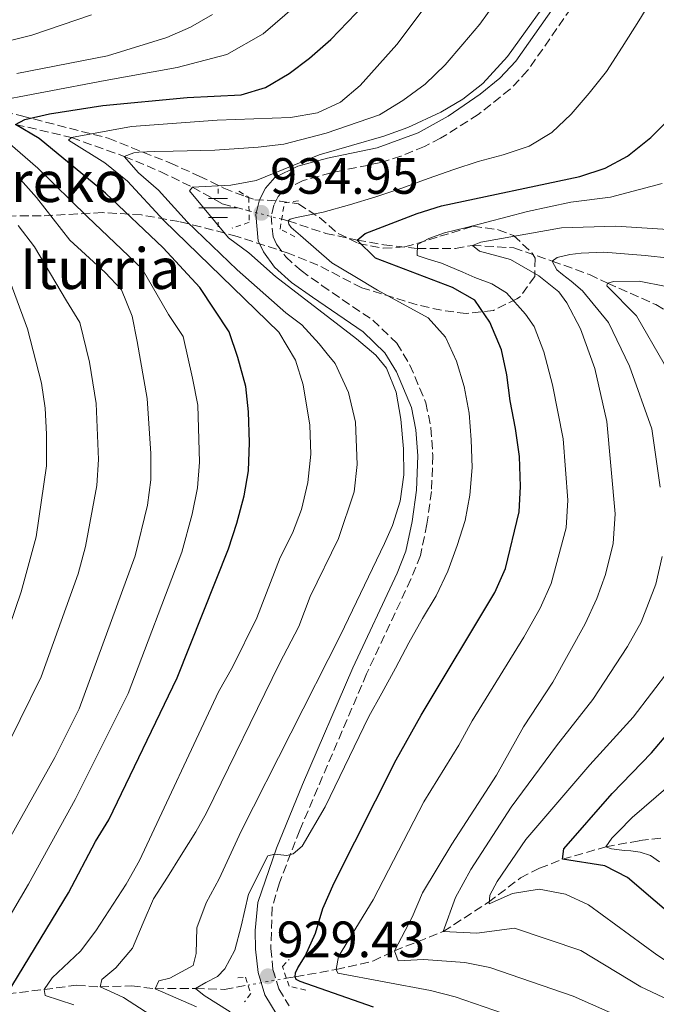
# Model space of a CAD drawing. Units: metres. Extents: x 634454 to 637405, y 4769083 to 4771454.
# Drawn here: x 635439 to 635564, y 4770388 to 4770581 of the extents above; entities that cross this region are included whole.
import ezdxf

# ---------------------------------------------------------------- set-up
doc = ezdxf.new("R2010")
doc.units = ezdxf.units.M
doc.header["$MEASUREMENT"] = 0
for name, pattern in [('DGN Style 2', [1.7399219301090239, 1.043953158065414, -0.6959687720436097]), ('DGN Style 3', [2.435890702152634, 1.739921930109024, -0.6959687720436097]), ('DGN Style 5', [1.217945351076317, 0.5219765790327072, -0.6959687720436097])]:
    doc.linetypes.add(name, pattern=pattern)
for name, color, linetype, lineweight in [('Barranco lineal', 142, 'DGN Style 3', 13), ('Barranco lineal no visto', 142, 'DGN Style 5', 0), ('Camino', 7, 'DGN Style 3', 0), ('Cota de punto acotado terreno', 7, 'Continuous', 0), ('Curva de nivel directora', 30, 'Continuous', 30), ('Curva de nivel intermedia', 30, 'Continuous', 0), ('Fuente-manantial-naciente', 7, 'Continuous', 0), ('Margen derecho', 7, 'Continuous', 0), ('Pontón-alcantarilla (pasos de agua)', 1, 'DGN Style 2', 0), ('Punto acotado terreno (símbolo)', 7, 'Continuous', 0), ('Texto de Fuente', 4, 'Continuous', 0), ('Zona arbolada', 92, 'DGN Style 3', 0)]:
    doc.layers.add(name, color=color, linetype=linetype, lineweight=lineweight)
doc.styles.add('Style-Arial', font='arial.ttf')

# ---------------------------------------------------------------- blocks, each defined once
blk = doc.blocks.new('5NACIE')
at = {"layer": 'Fuente-manantial-naciente', "color": 4, "linetype": 'Continuous', "lineweight": 0, "flags": 128}
for points in [[(0, 0.2812), (0, 0.375)], [(-0.375, 0), (0.375, 0)], [(-0.1875, 0.1875), (0.1875, 0.1875)], [(-0.1875, -0.1875), (0.1875, -0.1875)], [(0, -0.2812), (0, -0.375)]]:
    blk.add_lwpolyline(points, dxfattribs=at)
blk = doc.blocks.new('5PATER')
at = {"layer": 'Punto acotado terreno (símbolo)', "linetype": 'Continuous', "lineweight": 0}
h = blk.add_hatch(color=51, dxfattribs=at)
edge = h.paths.add_edge_path()
edge.add_ellipse((0, 0), major_axis=(-0.1095731443231308, -0.1110710700762829), ratio=0.9994222409660317, start_angle=0, end_angle=360)

msp = doc.modelspace()

# ---------------------------------------------------------------- linework, layer by layer
at = {"layer": 'Barranco lineal', "color": 142, "linetype": 'DGN Style 3', "lineweight": 13}
for points in [[(635438.4400000004, 4770560.82, 950), (635449.4299999997, 4770558.26, 945), (635459.7699999996, 4770554.57, 940), (635466.8399999999, 4770551.600000001, 936.5), (635473.1600000003, 4770548.52, 935), (635479.0199999996, 4770545.27, 933.8200000000071), (635483.5800000001, 4770544.039999999, 933.0800000000017), (635484.2599999999, 4770543.869999999, 932.8300000000017)], [(635490.6799999997, 4770542.220000001, 930.4600000000064), (635491.9299999997, 4770541.9, 930), (635499.3200000003, 4770539.449999999, 928.1600000000036), (635505.5199999996, 4770538.140000001, 925), (635510.7400000002, 4770537.189999999, 922.75), (635517.3099999997, 4770536.460000001, 920), (635524.79, 4770536.449999999, 917.0899999999965), (635528.1399999997, 4770537.09, 915), (635536.2300000006, 4770536.609999999, 912.8300000000017), (635543.7699999996, 4770534.02, 910), (635551.0899999999, 4770531.350000001, 908.2700000000042), (635554.6699999999, 4770529.66, 905), (635564.1299999999, 4770525.460000001, 901.7200000000012), (635570.9600000001, 4770521.310000001, 900)], [(635491.6100000005, 4770393.199999999, 925.4600000000064), (635493.3499999996, 4770393.5, 925), (635501.3600000005, 4770394.939999999, 920), (635508.5899999999, 4770396.57, 916.6499999999943), (635512.8099999997, 4770398.600000001, 915), (635522.4000000004, 4770402.390000001, 910), (635531.2800000003, 4770408.130000001, 905), (635537.5499999998, 4770412.92, 903.0800000000017), (635541.2999999998, 4770414.810000001, 901.8300000000017), (635545.8200000003, 4770416.58, 900), (635554.3399999999, 4770419.01, 895), (635560.9500000002, 4770420.230000001, 891.7200000000012), (635566.4500000002, 4770420.890000001, 890)], [(635436.8099999997, 4770390.17, 950), (635444.0099999999, 4770390.99, 945), (635450.4000000004, 4770391.869999999, 941.5700000000071), (635455.0099999999, 4770391.529999999, 940), (635461.2000000002, 4770391.699999999, 936.8999999999943), (635465.8099999997, 4770391.17, 935), (635473.7800000003, 4770391.189999999, 930), (635479.4199999999, 4770391.02, 928.2299999999959), (635484.0700000003, 4770391.880000001, 927.4100000000036)]]:
    msp.add_polyline3d(points, dxfattribs=at)
at = {"layer": 'Barranco lineal no visto', "color": 142, "linetype": 'DGN Style 5', "lineweight": 0, "extrusion": (0.32607052163066, -0.08380317137087802, 0.9416236208760339), "elevation": -191695.6465613659, "flags": 128}
msp.add_lwpolyline([(4778571.355638349, 538923.4719663037), (4778571.355638349, 538916.4323782482)], dxfattribs=at)
at = {"layer": 'Barranco lineal no visto', "color": 142, "linetype": 'DGN Style 5', "lineweight": 0, "extrusion": (0.2431639945657822, 0.0425698239325907, 0.969050608501517), "elevation": 358500.2945900121, "flags": 128}
msp.add_lwpolyline([(4589343.192301597, -1403534.227411895), (4589343.192301597, -1403526.328266371)], dxfattribs=at)
at = {"layer": 'Camino', "color": 7, "linetype": 'DGN Style 3', "lineweight": 0}
msp.add_polyline3d([(635560.019999999, 4770601.630000001, 934.4900000000052), (635538.9699999981, 4770571.390000002, 934.3999999999943), (635535.5399999993, 4770567.760000002, 934.279999999999), (635529.2699999996, 4770562.779999999, 934.3600000000008), (635521.8799999979, 4770558.119999999, 934.550000000003), (635518.7100000007, 4770556.51, 934.6300000000047), (635514.0900000005, 4770554.58, 934.7299999999959), (635510.1700000024, 4770553.36, 934.8099999999978), (635500.3700000009, 4770551.34, 934.7100000000065), (635494.9100000004, 4770549.84, 934.8399999999965), (635491.0399999992, 4770547.900000002, 934.9100000000036), (635489.9999999999, 4770546.680000002, 934.9499999999972), (635489.1200000013, 4770545.000000001, 934.9499999999972), (635488.6200000006, 4770542.92, 934.9499999999972), (635488.9899999973, 4770538.78, 935.0000000000002), (635489.6700000011, 4770537.32, 935.0000000000002), (635491.4699999982, 4770534.83, 935.0399999999937), (635494.479999999, 4770532.130000001, 935.1399999999996), (635498.5599999982, 4770529.24, 935.2100000000065), (635508.5699999996, 4770522.410000003, 934.679999999993), (635513.2800000013, 4770517.87, 934.4499999999971), (635515.8599999985, 4770513.59, 934.2700000000042), (635518.9899999979, 4770506.16, 934.029999999999), (635519.989999997, 4770501.260000001, 933.8600000000006), (635520.359999998, 4770495.84, 933.779999999999), (635520.0799999986, 4770488.770000001, 933.5700000000071), (635519.2100000012, 4770482.34, 933.1999999999972), (635517.9200000016, 4770476.190000001, 933.0200000000042), (635516.0399999997, 4770471.550000003, 932.779999999999), (635507.3500000014, 4770452.960000004, 932), (635494.230000001, 4770422.300000001, 930.6699999999984), (635490.23, 4770411.930000002, 929.9299999999931), (635488.8199999996, 4770407.140000002, 929.6900000000023), (635488.5399999979, 4770399.040000001, 929.429999999993), (635488.9600000003, 4770394.95, 929.429999999993), (635490.1099999992, 4770391.15, 929.3300000000019), (635492.1599999989, 4770387.790000001, 929.3300000000019)], dxfattribs=at)
at = {"layer": 'Curva de nivel directora', "color": 30, "linetype": 'Continuous', "lineweight": 30, "flags": 128}
for points, elevation in [([(635436.8099999991, 4770390.17), (635448.8099999998, 4770409.960000002), (635454.1099999994, 4770420.050000002), (635456.709999999, 4770424.33), (635470.1699999992, 4770452.16), (635480.2299999997, 4770477.520000001), (635481.8799999993, 4770482.529999999), (635483.2999999986, 4770487.910000003), (635484.1500000004, 4770492.830000001), (635484.3400000002, 4770498.420000002), (635484.1700000004, 4770504.4), (635483.6499999996, 4770509.369999999), (635482.0899999995, 4770515.08), (635480.3499999982, 4770520.130000002), (635474.6100000005, 4770528.830000001), (635467.4099999988, 4770536.630000002), (635456.0599999984, 4770547.32), (635443.0299999996, 4770558.050000002), (635438.4400000008, 4770560.820000002), (635440.2200000001, 4770561.82), (635445.0999999995, 4770562.900000002), (635455.5800000002, 4770564.580000001), (635472.1499999996, 4770566.120000001), (635482.7499999988, 4770566.660000003), (635487.5299999998, 4770568.11), (635492.1299999999, 4770570.850000001), (635496.1299999986, 4770573.850000001), (635500.2999999995, 4770577.5), (635511.7900000005, 4770589.470000002)], 950.0000000000002), ([(635558.5799999996, 4770554.620000001), (635563.1799999995, 4770558.270000001), (635566.690000001, 4770561.82), (635570.6999999987, 4770567.12), (635581.9399999996, 4770585.810000001)], 925.0000000000002), ([(635508.7100000004, 4770387.550000003), (635494.289999999, 4770392.600000001), (635493.509999999, 4770392.99), (635493.3500000002, 4770393.5), (635493.3700000005, 4770394.270000001), (635493.8199999996, 4770395.279999999), (635495.2799999992, 4770397.520000001), (635497.3099999988, 4770402.09), (635498.7599999993, 4770406.890000001), (635501.0100000004, 4770411.970000002), (635513.1299999994, 4770436.08), (635518.0699999991, 4770444.86), (635532.5399999997, 4770468.920000002), (635534.6399999985, 4770473.650000001), (635537.3299999996, 4770484.76), (635537.5399999998, 4770489.760000001), (635537.3499999997, 4770495.620000001), (635536.5799999987, 4770501.170000001), (635535.5100000004, 4770506.54), (635534.909999999, 4770511.689999999), (635533.8099999992, 4770516.560000001), (635531.5799999986, 4770522.040000001), (635528.6100000002, 4770526.320000002), (635524.2499999994, 4770528.789999999), (635509.0799999991, 4770534.600000001), (635505.5199999987, 4770538.140000001), (635507.0399999986, 4770539.390000001), (635517.3099999991, 4770543.350000001), (635522.0700000002, 4770544.870000001), (635549.2499999999, 4770550.590000001), (635554.1799999987, 4770552.260000001), (635558.5799999996, 4770554.620000001)], 925.0000000000002), ([(635574.4099999992, 4770399.430000001), (635558.5799999996, 4770412.970000001), (635554.1499999994, 4770415.300000002), (635545.8199999989, 4770416.58), (635546.0699999993, 4770418.619999999), (635555.589999999, 4770429.490000002), (635563.26, 4770437.439999999), (635566.51, 4770441.240000002)], 900.0000000000002)]:
    msp.add_lwpolyline(points, dxfattribs=dict(at, elevation=elevation))
at = {"layer": 'Curva de nivel intermedia', "color": 30, "linetype": 'Continuous', "lineweight": 0, "flags": 128}
for points, elevation in [([(635432.530000001, 4770565.039999999), (635456.0300000017, 4770569.449999999), (635470.1300000012, 4770572.009999998), (635479.9200000013, 4770574.55), (635487.0700000017, 4770578.619999997), (635493.640000001, 4770584.289999999), (635504.9700000009, 4770596.67), (635511.9, 4770606.26), (635519.9900000015, 4770620.17), (635525.4299999997, 4770633.319999999), (635530.1600000014, 4770646.59), (635531.4400000023, 4770651.739999999), (635536.4199999999, 4770673.57), (635538.0700000017, 4770684.259999999)], 955), ([(635449.9000000006, 4770387.99), (635444.25, 4770389.850000001), (635444.0100000009, 4770390.99), (635445.6100000013, 4770393.27), (635451.1700000003, 4770398.520000001), (635454.1800000009, 4770402.519999999), (635460.1199999999, 4770411.660000001), (635462.7400000016, 4770416.33), (635478.2500000016, 4770449.42), (635481.0299999999, 4770454.300000002), (635485.8300000011, 4770464), (635490.3500000006, 4770475.819999999), (635492.7800000003, 4770480.560000001), (635494.5500000005, 4770485.23), (635495.8300000012, 4770490.55), (635496.37, 4770496.119999999), (635496.2000000001, 4770501.789999999), (635494.9200000016, 4770509.720000001), (635493.3700000005, 4770514.550000001), (635490.1500000017, 4770520.039999999), (635467.5499999997, 4770541.949999999), (635460.4300000005, 4770549.699999999), (635455.9600000002, 4770553.279999999), (635448.85, 4770557.73), (635449.4300000012, 4770558.26), (635461.2100000005, 4770560.400000001), (635478.0300000003, 4770561.640000001), (635492.3900000014, 4770562.189999999), (635497.7100000011, 4770563.079999999), (635502.2300000007, 4770565.220000001), (635506.0800000018, 4770568.480000001), (635513.2900000003, 4770576.519999999), (635522.5599999997, 4770588.970000001)], 945.0000000000002), ([(635473.9600000001, 4770387.59), (635465.8100000005, 4770391.17), (635466.5500000004, 4770392.730000001), (635468.7099999996, 4770393.220000001), (635473.3000000007, 4770395.689999999), (635473.8700000006, 4770398.09), (635474.0200000004, 4770403.100000001), (635475.8399999999, 4770408.050000001), (635478.4200000014, 4770412.73), (635482.7199999997, 4770422.060000001), (635502.2199999995, 4770460.550000001), (635510.8400000005, 4770478.59), (635512.4499999998, 4770482.119999998), (635513.9600000009, 4770486.890000001), (635514.6500000015, 4770492.020000001), (635514.6000000001, 4770497.119999998), (635514.0800000015, 4770502.949999998), (635513.1500000019, 4770508.27), (635511.2600000007, 4770512.970000001), (635509.1799999998, 4770515.51), (635505.3600000021, 4770518.76), (635489.4400000009, 4770530.98), (635484.2500000009, 4770535.619999999), (635480.2099999996, 4770538.579999999), (635472.5499999997, 4770547.77), (635473.1599999999, 4770548.519999999), (635480.7100000003, 4770548.880000001), (635485.6600000013, 4770549.8), (635498.0399999997, 4770554.84), (635510.74, 4770558.519999999), (635515.4299999994, 4770560.24), (635521.9100000013, 4770563.239999999), (635526.260000001, 4770565.77), (635530.2000000017, 4770568.850000001), (635535.0300000019, 4770574.189999999), (635545.3200000004, 4770588.48)], 935.0000000000002), ([(635464.9800000014, 4770385.999999999), (635459.6300000004, 4770389.460000001), (635457.7999999997, 4770390.300000002), (635455.0100000004, 4770391.529999998), (635455.35, 4770392.970000001), (635458.0900000003, 4770395.25), (635461.4000000006, 4770399.119999999), (635463.4600000014, 4770404.07), (635465.52, 4770408.829999999), (635468.2300000013, 4770413.09), (635470.9699999995, 4770417.4), (635473.8500000006, 4770421.989999999), (635475.9200000003, 4770425.710000001), (635490.2300000021, 4770454.980000001), (635494.0200000008, 4770462.27), (635496.2800000005, 4770468.189999999), (635501.8100000004, 4770479.57), (635504.8900000005, 4770488.720000001), (635505.5099999997, 4770494.069999999), (635505.140000001, 4770502.369999999), (635503.8100000009, 4770508.220000001), (635501.1700000011, 4770513.9), (635499.610000001, 4770515.82), (635498.0199999996, 4770517.74), (635494.6199999999, 4770521.489999998), (635491.4700000006, 4770523.82), (635481.9500000008, 4770532.26), (635472.1500000019, 4770541.730000001), (635466.5199999991, 4770547.899999999), (635462.5700000018, 4770551.319999999), (635459.7700000011, 4770554.569999999), (635461.670000001, 4770555.279999998), (635462.6600000013, 4770555.41), (635465.6800000009, 4770555.52), (635469.3700000013, 4770555.600000001), (635477.5800000011, 4770555.79), (635486.0500000002, 4770556.349999999), (635491.1200000017, 4770556.939999999), (635499.4000000008, 4770559.09), (635509.8600000015, 4770562.71), (635514.4700000006, 4770565.509999998), (635518.8600000005, 4770568.74), (635522.7899999998, 4770572.520000001), (635526.27, 4770576.619999999), (635529.6100000015, 4770580.529999998), (635532.6100000012, 4770584.720000001)], 940), ([(635574.9900000002, 4770473.52), (635575.4999999999, 4770479.430000001), (635575.4300000005, 4770484.430000001), (635573.8200000012, 4770494.83), (635572.2800000012, 4770499.589999998), (635565.7700000001, 4770513.84), (635560.3400000008, 4770523.23), (635554.5000000005, 4770529.180000001), (635554.6700000003, 4770529.66), (635555.8800000016, 4770530.019999998), (635560.8799999995, 4770530.039999999), (635566.1500000001, 4770529.039999999), (635571.4100000017, 4770527.470000001), (635586.5500000005, 4770521.509999999), (635591.5599999997, 4770519.970000001), (635596.2200000001, 4770520.880000001), (635600.7500000007, 4770523), (635608.5, 4770529.849999999), (635611.7700000001, 4770534.23), (635623.3799999997, 4770553.449999999), (635626.8399999997, 4770560.100000001), (635633.78, 4770575.509999999), (635636.9900000019, 4770585.109999998)], 905), ([(635557.5600000003, 4770575.980000001), (635560.8000000013, 4770581.179999999), (635563.4600000011, 4770585.619999998)], 930), ([(635436.3600000021, 4770577.08), (635441.6300000004, 4770578.369999999), (635453.3099999992, 4770582.38)], 965), ([(635438.6599999998, 4770570.849999998), (635456.4699999997, 4770574.319999999), (635468.1100000006, 4770577.9), (635472.7799999999, 4770579.92), (635477.1000000006, 4770582.439999999)], 960.0000000000002), ([(635480.5899999996, 4770386.59), (635475.4300000007, 4770389.859999998), (635473.7800000012, 4770391.189999999), (635475.7700000005, 4770392.409999999), (635478.0700000006, 4770393.569999999), (635479.51, 4770395.039999999), (635481.4900000005, 4770398.730000001), (635482.7100000008, 4770403.410000001), (635484.1900000004, 4770409.71), (635487.9900000002, 4770417.269999999), (635489.3100000012, 4770417.600000001), (635491.6800000005, 4770417.32), (635492.9300000002, 4770417.609999998), (635494.7300000016, 4770419.119999999), (635499.24, 4770426.889999999), (635507.8200000008, 4770444.63), (635510.3700000012, 4770449.189999999), (635513.030000001, 4770454.08), (635515.6399999994, 4770459.039999999), (635518.3000000016, 4770463.819999998), (635521.0000000016, 4770468.26), (635523.3200000018, 4770473.140000001), (635525.1500000001, 4770478.16), (635526.7000000014, 4770483.100000001), (635527.62, 4770488.02), (635528.0500000014, 4770493.490000002), (635527.8900000005, 4770498.939999998), (635527.4700000002, 4770504.159999999), (635526.5400000005, 4770509.369999999), (635525.0300000017, 4770514.350000001), (635522.8600000013, 4770519.059999999), (635519.4100000003, 4770522.880000001), (635509.4900000005, 4770528.3), (635505.0400000003, 4770530.999999999), (635500.5200000008, 4770533.659999999), (635494.3899999997, 4770539.050000001), (635492.55, 4770540.619999999), (635492.0899999996, 4770541.239999998), (635491.9300000009, 4770541.9), (635492.320000002, 4770542.24), (635493.6100000017, 4770542.529999998), (635498.850000001, 4770543.640000001), (635503.9800000008, 4770545.05), (635509.1799999998, 4770546.61), (635514.3000000007, 4770548.349999999), (635519.4500000004, 4770550.230000001), (635524.4999999999, 4770551.970000001), (635529.2500000017, 4770553.55), (635534.1600000003, 4770554.84), (635539.280000001, 4770556.55), (635543.7200000001, 4770559.259999999), (635547.5100000009, 4770562.849999999), (635551.0600000004, 4770566.99), (635554.4700000013, 4770571.230000001), (635557.5600000003, 4770575.980000001)], 930), ([(635427.9000000019, 4770389.439999999), (635440.9700000011, 4770411.67), (635450.1200000019, 4770428.289999999), (635460.5300000011, 4770449.140000001), (635471.060000001, 4770476.84), (635473.1100000007, 4770484.3), (635474.1299999999, 4770489.470000001), (635474.5600000013, 4770494.519999999), (635474.2199999993, 4770505.710000001), (635473.1700000011, 4770511.050000001), (635471.3400000005, 4770519.180000001), (635468.4700000006, 4770523.539999999), (635463.3099999994, 4770532.510000001), (635452.5500000014, 4770542.709999999), (635442.7700000004, 4770552.27), (635436.8300000015, 4770557.429999998)], 955), ([(635449.0500000013, 4770538.099999999), (635442.510000001, 4770546.5), (635438.880000001, 4770550.62)], 960.0000000000002), ([(635536.1500000019, 4770385.63), (635524.7400000012, 4770389.539999999), (635519.9100000008, 4770390.829999999), (635501.7099999998, 4770394.210000001), (635501.3600000012, 4770394.939999999), (635501.8600000017, 4770397.49), (635508.65, 4770408.59), (635518.61, 4770427.819999999), (635525.4600000009, 4770438.99), (635528.1100000017, 4770443.729999999), (635538.2300000006, 4770460.150000001), (635541.4000000021, 4770465.849999999), (635543.6100000006, 4770470.71), (635546.5499999998, 4770481.66), (635546.8400000003, 4770487.08), (635545.9300000007, 4770499.079999999), (635543.8400000008, 4770509.720000001), (635542.1300000009, 4770516.189999999), (635540.230000001, 4770521.180000001), (635538.5299999999, 4770523.560000001), (635534.7900000005, 4770527.779999998), (635531.9100000015, 4770529.52), (635528.6000000013, 4770530.77), (635526.2499999999, 4770531.829999999), (635522.0900000002, 4770533.61), (635519.2600000005, 4770534.470000001), (635517.3000000003, 4770535.09), (635517.3200000003, 4770537.26), (635519.5800000001, 4770538.42), (635522.6500000012, 4770539.52), (635526.9400000006, 4770540.609999998), (635538.9300000002, 4770543.710000001), (635547.4300000004, 4770545.550000001), (635555.2500000015, 4770546.569999999), (635565.37, 4770549.209999999)], 920.0000000000002), ([(635435.1600000019, 4770435.630000001), (635443.4400000009, 4770452.41), (635450.6900000018, 4770472.619999999), (635452.1600000004, 4770477.999999999), (635454.4100000011, 4770489.960000002), (635454.7199999996, 4770495.029999998), (635454.2500000002, 4770506.07), (635452.9300000014, 4770514.15), (635451.0200000004, 4770521.939999998), (635448.4000000008, 4770526.23), (635442.1700000013, 4770536.779999999), (635438.9100000003, 4770540.98)], 965), ([(635558.0900000001, 4770385.16), (635547.8799999997, 4770389.67), (635531.5300000017, 4770395.34), (635526.6299999999, 4770396.34), (635518.5200000006, 4770396.890000001), (635513.5300000017, 4770396.649999999), (635512.8099999997, 4770398.599999999), (635516.2899999999, 4770405.199999999), (635518.3100000005, 4770410), (635524.0900000007, 4770419.569999999), (635532.8400000016, 4770433.109999999), (635538.1499999999, 4770442.600000001), (635543.9200000013, 4770451.369999999), (635550.2600000004, 4770462.779999999), (635552.5800000003, 4770467.769999999), (635554.2900000003, 4770472.46), (635555.7600000009, 4770478.56), (635556.140000001, 4770484.4), (635554.5100000015, 4770502.53), (635552.1800000002, 4770512.91), (635549.3400000016, 4770520.689999999), (635546.6500000004, 4770525.789999999), (635545.0900000002, 4770527.970000001), (635541.200000001, 4770531.109999999), (635535.6199999999, 4770534.31), (635529.4999999999, 4770535.98), (635528.140000001, 4770537.09), (635529.7500000002, 4770537.75), (635545.610000001, 4770540.51), (635556.3100000008, 4770540.880000001), (635567.5600000005, 4770540.15)], 915), ([(635433.13, 4770413.38), (635446.1299999999, 4770436.529999999), (635450.8900000007, 4770446.109999999), (635461.8900000001, 4770476.15), (635464.350000001, 4770486.079999999), (635464.9600000011, 4770491.039999999), (635464.9700000002, 4770496.220000001), (635464.2599999993, 4770507.029999999), (635462.3300000004, 4770518.239999998), (635461.290000001, 4770523.199999998), (635459.2200000013, 4770528.38), (635456.0499999997, 4770531.779999999), (635449.0500000013, 4770538.099999999)], 960.0000000000002), ([(635435.9800000021, 4770458.699999998), (635439.5000000002, 4770469.099999999), (635442.4400000018, 4770479.859999998), (635444.4700000013, 4770493.84), (635444.5100000015, 4770500.06), (635444.25, 4770505.099999998), (635443.5300000003, 4770510.050000002), (635440.7499999999, 4770520.689999999), (635435.3000000003, 4770535.449999999)], 970.0000000000002), ([(635564.9800000011, 4770489.609999998), (635563.3899999997, 4770501.06), (635558.9700000007, 4770513.369999998), (635554.8400000001, 4770521.96), (635549.7300000006, 4770528.149999999), (635547.5100000009, 4770530.09), (635545.8200000012, 4770531.34), (635544.6900000002, 4770532.31), (635543.7699999993, 4770534.02), (635544.7500000005, 4770534.71), (635547.2400000005, 4770535.310000001), (635549.4800000001, 4770535.55), (635553.9400000017, 4770535.729999999), (635562.0799999998, 4770535.09), (635566.8499999996, 4770534.59)], 910.0000000000002), ([(635571.0899999999, 4770386.859999999), (635561.2100000003, 4770391.499999999), (635549.4100000008, 4770398.67), (635536.3700000008, 4770403.029999998), (635529.0100000004, 4770402.09), (635522.4000000008, 4770402.390000001), (635524.7900000003, 4770409.07), (635527.8300000001, 4770414.54), (635535.7400000005, 4770426.769999999), (635544.6600000011, 4770438.859999998), (635551.8000000003, 4770447.929999999), (635558.5800000017, 4770458.32), (635561.2599999995, 4770463.140000001), (635564.1299999994, 4770470.550000001), (635565.3800000012, 4770476.039999999)], 910.0000000000002), ([(635588.9500000011, 4770385.9), (635584.4900000021, 4770388.16), (635573.3300000017, 4770392.38), (635568.6400000001, 4770395), (635564.3300000007, 4770397.84), (635550.9300000007, 4770407.66), (635546.3799999999, 4770409.71), (635541.2100000001, 4770410.720000001), (635535.9900000008, 4770409.859999999), (635531.400000002, 4770407.84), (635531.5800000008, 4770409.499999999), (635532.9599999998, 4770412.189999999), (635538.6300000006, 4770420.430000001), (635551.160000001, 4770435.13), (635559.6800000014, 4770444.489999999), (635566.91, 4770453.869999997), (635569.9299999998, 4770458.51), (635572.0100000007, 4770463.060000001), (635573.9800000021, 4770468.630000001), (635574.9900000002, 4770473.52)], 905), ([(635564.8800000005, 4770416.08), (635563.0800000012, 4770417.329999999), (635561.0700000017, 4770417.990000002), (635559.2300000022, 4770418.199999998), (635557.9699999993, 4770418.289999999), (635555.4600000015, 4770418.599999999), (635554.3400000016, 4770419.01), (635555.5199999996, 4770420.74), (635556.74, 4770421.939999999), (635559.4800000003, 4770424.770000001), (635566.5700000003, 4770430.83)], 895.0000000000002)]:
    msp.add_lwpolyline(points, dxfattribs=dict(at, elevation=elevation))
at = {"layer": 'Margen derecho', "color": 7, "linetype": 'Continuous', "lineweight": 0}
msp.add_polyline3d([(635549.109999999, 4770590.960000004, 934.8099999999978), (635536.6599999992, 4770573.26, 934.3999999999943), (635533.5299999998, 4770569.940000001, 934.279999999999), (635529.6799999987, 4770566.750000001, 934.3099999999978), (635523.3799999978, 4770562.45, 934.4700000000012), (635517.4699999979, 4770559.200000001, 934.6300000000047), (635509.4300000002, 4770556.230000001, 934.8099999999978), (635499.6800000003, 4770554.220000001, 934.7100000000065), (635493.8399999997, 4770552.62, 934.8399999999965), (635489.3500000016, 4770550.420000001, 934.8999999999943), (635487.5299999998, 4770548.350000001, 934.9499999999972), (635486.3299999973, 4770546.060000002, 934.9499999999972), (635485.620000001, 4770543.140000001, 934.9499999999972), (635486.079999997, 4770538, 935.0000000000002), (635487.1000000007, 4770535.82, 935.0000000000002), (635489.2600000021, 4770532.83, 935.0399999999937), (635492.6299999983, 4770529.820000002, 935.1399999999996), (635496.6999999986, 4770526.92, 935.2100000000065), (635506.6999999988, 4770520.109999999, 934.679999999993), (635510.949999998, 4770516.010000001, 934.4499999999971), (635513.2199999989, 4770512.240000002, 934.2700000000042), (635516.1400000001, 4770505.279999999, 934.029999999999), (635517.0399999986, 4770500.86, 933.8600000000006), (635517.3899999997, 4770495.800000002, 933.779999999999), (635517.1200000015, 4770489.029999999, 933.5700000000071), (635516.2899999977, 4770482.850000001, 933.1999999999972), (635515.0799999986, 4770477.050000001, 933.0200000000042), (635513.3299999983, 4770472.740000002, 932.779999999999), (635504.6499999991, 4770454.17, 932), (635494.7499999995, 4770431.230000002, 931.0200000000042), (635489.6399999999, 4770418.78, 930.3600000000006), (635485.9699999974, 4770408.109999999, 929.7100000000064), (635485.4600000001, 4770402.619999999, 929.5200000000043), (635485.5699999996, 4770398.940000001, 929.429999999993), (635486.039999999, 4770394.369999999, 929.429999999993), (635487.3799999978, 4770389.930000001, 929.3300000000019), (635489.8099999975, 4770385.960000001, 929.3300000000019)], dxfattribs=at)
at = {"layer": 'Pontón-alcantarilla (pasos de agua)', "color": 1, "linetype": 'DGN Style 2', "lineweight": 0}
for points in [[(635482.2599999999, 4770547.699999999, 933.9600000000064), (635484.2300000006, 4770546.550000001, 934.5599999999978), (635484.29, 4770541.619999999, 934.5599999999978), (635480.9600000001, 4770540.49, 934.0099999999949)], [(635493.25, 4770538.789999999, 933.2200000000012), (635490.3600000005, 4770540.289999999, 934.3300000000017), (635491.2100000001, 4770545.42, 934.3300000000017), (635494.5599999997, 4770545.960000001, 933.179999999993)], [(635495.3899999997, 4770390.9, 927.0099999999949), (635492.1399999997, 4770391.66, 928.6199999999953), (635490.8099999997, 4770395.539999999, 928.6199999999953), (635492.1200000001, 4770396.91, 927.1499999999943)], [(635482.0599999997, 4770393.32, 928.7100000000064), (635483.5800000001, 4770393.4, 929.1699999999984), (635484.6200000001, 4770390.199999999, 929.1699999999984), (635483.4100000003, 4770388.600000001, 928.7599999999949)]]:
    msp.add_polyline3d(points, dxfattribs=at)
at = {"layer": 'Zona arbolada', "color": 92, "linetype": 'DGN Style 3', "lineweight": 0}
for points in [[(635426.7199999997, 4770565.689999999, 974.1999999999971), (635439.5800000001, 4770562.52, 965.6000000000058), (635456.6299999999, 4770558.119999999, 957.1300000000047), (635468.7400000002, 4770553.279999999, 949.6600000000036), (635474.4900000002, 4770550.689999999, 945.6999999999971), (635479.3399999999, 4770548.32, 941.4700000000012), (635483.5199999996, 4770546.689999999, 939.1600000000036), (635485.3799999999, 4770546.060000001, 938.6100000000006), (635490.3399999999, 4770545.800000001, 937.7200000000012), (635493.9699999997, 4770545.24, 937.0399999999937), (635498.0800000001, 4770542.550000001, 936.1100000000006), (635501.75, 4770539.430000001, 934.8300000000017), (635505.75, 4770537.49, 933.7299999999959), (635510.6299999999, 4770536.529999999, 933.1300000000047), (635514.8899999997, 4770536.779999999, 932.7100000000064), (635521.7599999999, 4770538.869999999, 931.2400000000052), (635528.25, 4770540.859999999, 930.6900000000023), (635533.1900000004, 4770540.16, 930.6900000000023), (635536.2199999997, 4770539.02, 930.6900000000023), (635539.8799999999, 4770535.57, 930.6900000000023), (635540.4699999997, 4770534.600000001, 930.6900000000023), (635540.3600000005, 4770531.01, 930.779999999999), (635537.5499999998, 4770527.08, 931.9700000000012), (635536.8700000001, 4770526.600000001, 932.1600000000036), (635532.25, 4770524.33, 933.2700000000042), (635526.8899999997, 4770523.699999999, 934.4600000000064), (635522.0300000003, 4770524.350000001, 935.2899999999937), (635517.2699999996, 4770525.41, 936.1199999999953), (635506.4199999999, 4770528.76, 938.7899999999937), (635497.7999999998, 4770533.220000001, 941.2700000000042), (635491.9800000006, 4770535.57, 943.429999999993), (635481.9299999997, 4770538.83, 947.9799999999959), (635474.8099999997, 4770540.75, 951.4100000000036), (635470.5199999996, 4770541.75, 953.7899999999937), (635463.1500000004, 4770543.060000001, 958.4199999999984), (635455.4900000002, 4770543.529999999, 964.3099999999978), (635443.4400000004, 4770542.890000001, 968.9199999999984), (635432.75, 4770542.83, 976.1900000000023)], [(635426.7199999997, 4770565.689999999, 974.1999999999971), (635439.5800000001, 4770562.52, 965.6000000000058), (635456.6299999999, 4770558.119999999, 957.1300000000047), (635468.7400000002, 4770553.279999999, 949.6600000000036), (635474.4900000002, 4770550.689999999, 945.6999999999971), (635479.3399999999, 4770548.32, 941.4700000000012), (635483.5199999996, 4770546.689999999, 939.1600000000036), (635485.3799999999, 4770546.060000001, 938.6100000000006), (635490.3399999999, 4770545.800000001, 937.7200000000012), (635493.9699999997, 4770545.24, 937.0399999999937), (635498.0800000001, 4770542.550000001, 936.1100000000006), (635501.75, 4770539.430000001, 934.8300000000017), (635505.75, 4770537.49, 933.7299999999959), (635510.6299999999, 4770536.529999999, 933.1300000000047), (635514.8899999997, 4770536.779999999, 932.7100000000064), (635521.7599999999, 4770538.869999999, 931.2400000000052), (635528.25, 4770540.859999999, 930.6900000000023), (635533.1900000004, 4770540.16, 930.6900000000023), (635536.2199999997, 4770539.02, 930.6900000000023), (635539.8799999999, 4770535.57, 930.6900000000023), (635540.4699999997, 4770534.600000001, 930.6900000000023), (635540.3600000005, 4770531.01, 930.779999999999), (635537.5499999998, 4770527.08, 931.9700000000012), (635536.8700000001, 4770526.600000001, 932.1600000000036), (635532.25, 4770524.33, 933.2700000000042), (635526.8899999997, 4770523.699999999, 934.4600000000064), (635522.0300000003, 4770524.350000001, 935.2899999999937), (635517.2699999996, 4770525.41, 936.1199999999953)], [(635517.2699999996, 4770525.41, 936.1199999999953), (635506.4199999999, 4770528.76, 938.7899999999937), (635497.7999999998, 4770533.220000001, 941.2700000000042), (635491.9800000006, 4770535.57, 943.429999999993), (635481.9299999997, 4770538.83, 947.9799999999959), (635474.8099999997, 4770540.75, 951.4100000000036), (635470.5199999996, 4770541.75, 953.7899999999937), (635463.1500000004, 4770543.060000001, 958.4199999999984), (635455.4900000002, 4770543.529999999, 964.3099999999978), (635443.4400000004, 4770542.890000001, 968.9199999999984), (635432.75, 4770542.83, 976.1900000000023)]]:
    msp.add_polyline3d(points, dxfattribs=at)

# ---------------------------------------------------------------- block references
at = {"layer": 'Fuente-manantial-naciente', "color": 7, "linetype": 'Continuous', "lineweight": 0, "xscale": 10, "yscale": 10, "zscale": 10}
msp.add_blockref('5NACIE', (635478.1900000017, 4770544.45, 934.2299999999959), dxfattribs=at)
at = {"layer": 'Punto acotado terreno (símbolo)', "color": 7, "linetype": 'Continuous', "lineweight": 0, "xscale": 10, "yscale": 10, "zscale": 10}
for p in [(635486.6900000017, 4770543.470000002, 934.9499999999977), (635487.9600000012, 4770393.600000001, 929.429999999993)]:
    msp.add_blockref('5PATER', p, dxfattribs=at)

# ---------------------------------------------------------------- texts
at = {"layer": 'Cota de punto acotado terreno', "color": 7, "linetype": 'Continuous', "lineweight": 0, "style": 'Style-Arial'}
for s, p in [('934.95', (635488.4200000021, 4770547.220000002, 934.9499999999971)), ('929.43', (635489.6900000017, 4770397.350000001, 929.429999999993))]:
    msp.add_text(s, height=7.000000000000002, dxfattribs=at).set_placement(p)
at = {"layer": 'Texto de Fuente', "color": 4, "linetype": 'Continuous', "lineweight": 0, "style": 'Style-Arial'}
for s, p in [('Larremearreko', (635384.4100000003, 4770545.59, 995.6100000000006)), ('Iturria', (635439.2800000017, 4770528.529999999, 969.029999999999))]:
    msp.add_text(s, height=8, dxfattribs=at).set_placement(p)

doc.saveas('drawing.dxf')
